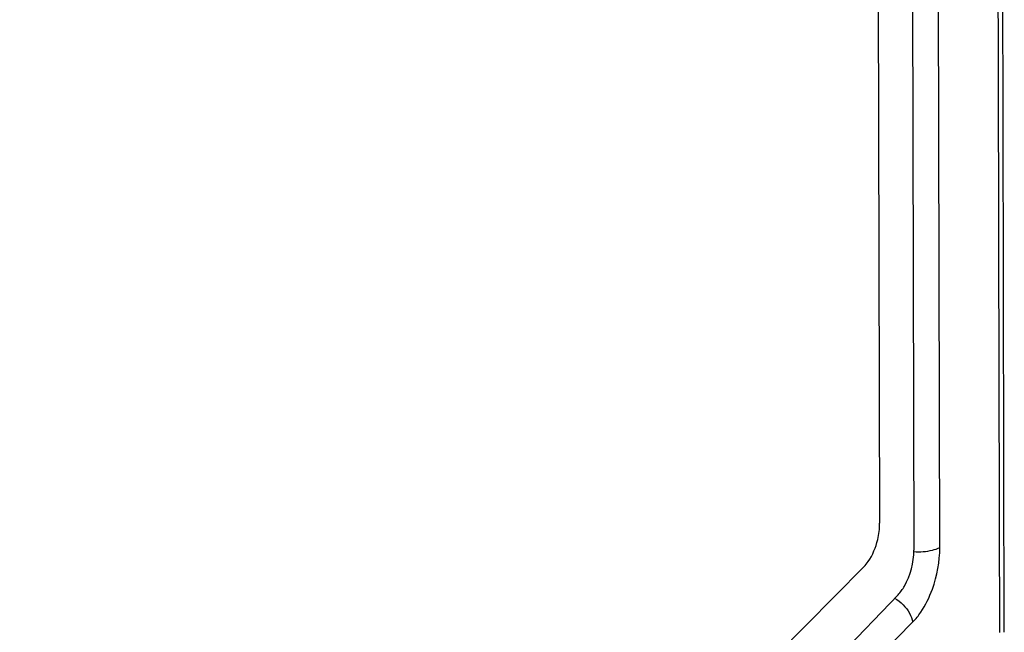
# Model space of a CAD drawing. Units: millimetres. Extents: x 15 to 813, y 12 to 581.
# Drawn here: x 749 to 760, y 443 to 450 of the extents above; entities that cross this region are included whole.
import ezdxf

# ---------------------------------------------------------------- set-up
doc = ezdxf.new("R2010")
doc.units = ezdxf.units.MM
doc.header["$LTSCALE"] = 46.255
doc.layers.add('FRONT-COVER-DXF_CONTINUOUS_LINE', color=7, linetype='CONTINUOUS')
doc.layers.add('Z30K-P1-BOTTDXF_CONTINUOUS_LINE', color=7, linetype='CONTINUOUS')

msp = doc.modelspace()

# ---------------------------------------------------------------- linework, layer by layer
at = {"layer": 'FRONT-COVER-DXF_CONTINUOUS_LINE', "color": 9, "linetype": 'Continuous'}
for p, q in [((759.5378, 444.193), (759.4998, 458.6748)), ((758.5611, 442.6745), (759.2342, 443.354))]:
    msp.add_line(p, q, dxfattribs=at)
at = {"layer": 'FRONT-COVER-DXF_CONTINUOUS_LINE', "color": 7, "linetype": 'Continuous'}
msp.add_lwpolyline([(760.2638, 443.2382), (760.2502, 449.047), (760.2368, 454.5988)], dxfattribs=at)
at = {"layer": 'FRONT-COVER-DXF_CONTINUOUS_LINE', "color": 9, "linetype": 'Continuous'}
for points in [[(760.2129, 443.2374), (760.2004, 448.596), (760.1878, 453.9546), (760.1738, 459.3132)], [(759.2441, 444.1454), (759.3145, 444.1418), (759.3864, 444.1462), (759.4549, 444.1629)], [(759.454, 443.7242), (759.508, 443.8735), (759.5382, 444.0342), (759.5378, 444.193)], [(759.4549, 444.1629), (759.4835, 444.1699), (759.512, 444.179), (759.5378, 444.193)], [(759.3238, 443.4642), (759.3783, 443.5443), (759.421, 443.633), (759.454, 443.7242)], [(759.0297, 443.6224), (759.0989, 443.583), (759.1593, 443.5222), (759.1977, 443.4524)], [(759.1977, 443.4524), (759.2146, 443.4217), (759.2278, 443.3884), (759.2342, 443.354)], [(759.2342, 443.354), (759.2675, 443.3876), (759.2971, 443.425), (759.3238, 443.4642)]]:
    msp.add_open_spline(points, degree=3, dxfattribs=at)
at = {"layer": 'Z30K-P1-BOTTDXF_CONTINUOUS_LINE', "color": 7, "linetype": 'Continuous'}
for p, q in [((759.2079, 458.7324), (759.2461, 444.1605)), ((758.8246, 458.1898), (758.8607, 444.4643)), ((706.4271, 391.212), (758.6838, 443.9756)), ((759.0681, 443.6614), (758.1793, 442.7358))]:
    msp.add_line(p, q, dxfattribs=at)
msp.add_open_spline([(758.8387, 444.2813), (758.8528, 444.3411), (758.8608, 444.4029), (758.8607, 444.4643)], degree=3, dxfattribs=at)
for points, knots in [([(758.6838, 443.9756), (758.7017, 443.9937), (758.774, 444.0838), (758.818, 444.1942), (758.8387, 444.2813)], [0, 0, 0, 0, 0.221531, 1, 1, 1, 1]), ([(759.0681, 443.6614), (759.096, 443.6905), (759.2, 443.8375), (759.2465, 444.0219), (759.2461, 444.1605)], [0, 0, 0, 0, 0.2250514, 1, 1, 1, 1])]:
    msp.add_open_spline(points, degree=3, knots=knots, dxfattribs=at)

doc.saveas('drawing.dxf')
